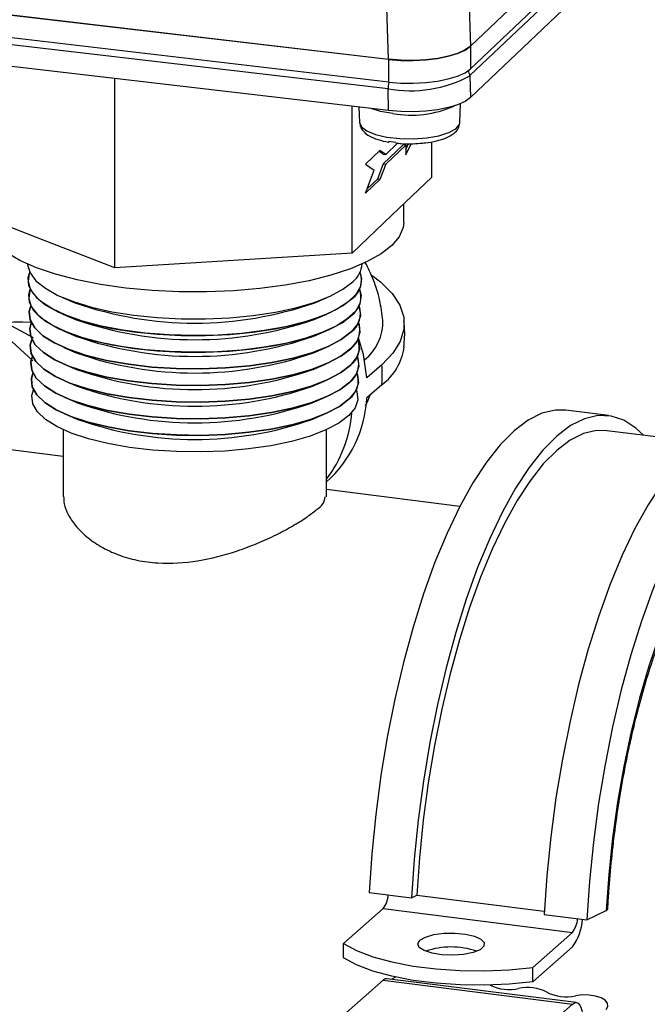
# Model space of a CAD drawing. Units: millimetres. Extents: x 4 to 416, y 4 to 293.
# Drawn here: x 329 to 338, y 112 to 126 of the extents above; entities that cross this region are included whole.
import ezdxf

# ---------------------------------------------------------------- set-up
doc = ezdxf.new("R2010")
doc.units = ezdxf.units.MM

msp = doc.modelspace()

# ---------------------------------------------------------------- linework, layer by layer
at = {"color": 7, "linetype": 'Continuous', "lineweight": 25}
for p, q in [((335.389, 125.961), (341.469, 131.736)), ((341.47, 131.737), (335.39, 125.961)), ((335.389, 125.64), (341.469, 131.415)), ((341.455, 131.313), (335.383, 125.545)), ((335.389, 125.236), (341.469, 131.011)), ((323.961, 126.978), (334.235, 125.776)), ((334.233, 125.775), (323.961, 126.977)), ((335.36, 126.879), (335.39, 125.961)), ((334.235, 125.776), (334.205, 126.694)), ((334.233, 125.455), (323.961, 126.656)), ((334.227, 125.36), (323.976, 126.559)), ((334.234, 125.051), (323.961, 126.252)), ((335.389, 125.961), (335.389, 125.64)), ((334.233, 125.775), (334.233, 125.455)), ((335.383, 125.545), (335.389, 125.236)), ((330.373, 122.83), (330.373, 125.502)), ((334.234, 125.051), (334.227, 125.36)), ((335.242, 124.885), (335.252, 125.151)), ((333.719, 123.04), (333.719, 125.111)), ((333.816, 125.099), (333.824, 124.885)), ((335.242, 124.88), (335.242, 124.885)), ((334.194, 124.432), (334.361, 124.591)), ((334.335, 124.6), (334.234, 124.615)), ((334.478, 124.503), (334.516, 124.585)), ((334.478, 124.428), (334.552, 124.584)), ((334.846, 124.111), (334.846, 124.612)), ((334.111, 124.49), (333.907, 124.296)), ((334.16, 124.436), (334.099, 124.479)), ((334.194, 124.432), (334.111, 124.49)), ((334.16, 124.3), (334.443, 124.569)), ((334.16, 124.436), (334.194, 124.432)), ((334.194, 124.296), (334.478, 124.565)), ((334.478, 124.565), (334.443, 124.569)), ((334.478, 124.565), (334.478, 124.428)), ((333.907, 124.296), (334.032, 124.21)), ((334.16, 124.3), (334.077, 124.084)), ((334.194, 124.296), (334.111, 124.08)), ((334.16, 124.3), (334.194, 124.296)), ((333.907, 123.886), (334.032, 124.21)), ((334.111, 124.08), (333.907, 123.886)), ((334.077, 124.084), (333.929, 123.943)), ((334.111, 124.08), (334.077, 124.084)), ((334.846, 124.111), (334.282, 123.575)), ((329.264, 123.26), (328.155, 123.691)), ((334.449, 123.473), (334.449, 123.733)), ((334.282, 123.575), (333.719, 123.04)), ((330.373, 122.83), (329.264, 123.26)), ((332.046, 122.935), (330.373, 122.83)), ((333.719, 123.04), (332.046, 122.935)), ((329.633, 122.413), (329.808, 122.338)), ((333.192, 122.338), (333.368, 122.413)), ((329.639, 122.178), (329.814, 122.102)), ((333.186, 122.102), (333.362, 122.178)), ((329.225, 121.843), (328.917, 122.007)), ((329.645, 121.942), (329.82, 121.867)), ((333.18, 121.867), (333.356, 121.942)), ((329.643, 120.166), (315.949, 121.892)), ((328.797, 121.901), (329.212, 121.516)), ((329.651, 121.706), (329.826, 121.631)), ((333.175, 121.631), (333.35, 121.706)), ((329.657, 121.471), (329.832, 121.395)), ((333.169, 121.395), (333.344, 121.471)), ((334.141, 121.464), (333.929, 121.277)), ((329.663, 121.235), (329.838, 121.16)), ((333.163, 121.16), (333.338, 121.235)), ((334.141, 121.181), (333.929, 120.994)), ((329.669, 121), (329.844, 120.924)), ((333.157, 120.924), (333.332, 121)), ((337.341, 120.745), (336.739, 120.82)), ((329.675, 120.764), (329.85, 120.688)), ((333.151, 120.688), (333.326, 120.764)), ((329.643, 120.545), (329.643, 119.603)), ((333.358, 119.598), (333.358, 120.545)), ((338.514, 120.381), (337.314, 120.532)), ((333.358, 119.808), (333.36, 119.81)), ((335.24, 119.461), (333.358, 119.699)), ((333.959, 114.011), (334.56, 113.935)), ((334.56, 113.935), (334.635, 113.971)), ((334.635, 113.971), (336.433, 113.745)), ((333.598, 113.289), (334.159, 113.783)), ((334.159, 113.783), (336.832, 113.447)), ((337.032, 113.623), (337.307, 113.757)), ((336.431, 113.699), (337.032, 113.623)), ((336.271, 112.952), (336.832, 113.447)), ((333.598, 113.087), (333.598, 113.289)), ((336.271, 112.75), (336.832, 113.245)), ((336.271, 112.75), (336.271, 112.952)), ((333.598, 112.279), (334.159, 112.773)), ((334.159, 112.773), (336.832, 112.436)), ((336.885, 112.458), (334.213, 112.794)), ((336.271, 111.942), (336.832, 112.436))]:
    msp.add_line(p, q, dxfattribs=at)
at = {"color": 7, "linetype": 'Continuous', "lineweight": 25, "flags": 128}
for points in [[(334.233, 125.775), (334.406, 125.761), (334.583, 125.759), (334.759, 125.768), (334.926, 125.788), (335.078, 125.819), (335.209, 125.859), (335.314, 125.907), (335.389, 125.961)], [(335.39, 125.961), (335.315, 125.908), (335.21, 125.86), (335.079, 125.82), (334.928, 125.789), (334.761, 125.769), (334.585, 125.76), (334.408, 125.762), (334.235, 125.776)], [(334.233, 125.455), (334.406, 125.441), (334.583, 125.438), (334.759, 125.447), (334.926, 125.467), (335.078, 125.498), (335.209, 125.538), (335.314, 125.586), (335.389, 125.64)], [(335.389, 125.236), (335.314, 125.182), (335.209, 125.134), (335.079, 125.094), (334.927, 125.063), (334.76, 125.043), (334.584, 125.034), (334.407, 125.037), (334.234, 125.051)], [(334.294, 125.01), (334.119, 125.04), (333.988, 125.079)], [(333.824, 124.885), (333.851, 124.823), (333.929, 124.764), (334.051, 124.715), (334.21, 124.678), (334.392, 124.656), (334.585, 124.652), (334.773, 124.666), (334.945, 124.695), (335.085, 124.74), (335.185, 124.795), (335.236, 124.857), (335.242, 124.88)], [(334.449, 123.473), (334.44, 123.399), (334.386, 123.271), (334.282, 123.148), (334.131, 123.029), (333.935, 122.919), (333.697, 122.817), (333.422, 122.728), (333.113, 122.65), (332.777, 122.587), (332.419, 122.539), (332.046, 122.507), (331.663, 122.492), (331.277, 122.493), (330.896, 122.511), (330.524, 122.546), (330.169, 122.596), (329.837, 122.661), (329.534, 122.741), (329.264, 122.833), (329.032, 122.935), (328.843, 123.047)], [(329.139, 122.887), (329.139, 122.874), (329.174, 122.759), (329.258, 122.648), (329.391, 122.542), (329.568, 122.443), (329.786, 122.354), (330.041, 122.277), (330.327, 122.212), (330.637, 122.163), (330.967, 122.129), (331.307, 122.111), (331.652, 122.11), (331.994, 122.126), (332.325, 122.158), (332.638, 122.206), (332.928, 122.268), (333.186, 122.344), (333.409, 122.432), (333.591, 122.529), (333.729, 122.635)], [(329.169, 122.769), (329.162, 122.751), (329.147, 122.637), (329.182, 122.523), (329.266, 122.411), (329.397, 122.306), (329.574, 122.207), (329.791, 122.119), (330.045, 122.041), (330.33, 121.977), (330.64, 121.928), (330.968, 121.894), (331.308, 121.876), (331.652, 121.875), (331.992, 121.891), (332.322, 121.923), (332.635, 121.971), (332.923, 122.033), (333.181, 122.109), (333.403, 122.196), (333.585, 122.293), (333.722, 122.399)], [(333.831, 122.769), (333.854, 122.68), (333.838, 122.566), (333.773, 122.453), (333.659, 122.345), (333.499, 122.244), (333.297, 122.151), (333.056, 122.069), (332.782, 122), (332.481, 121.945), (332.159, 121.905), (331.823, 121.881), (331.48, 121.874), (331.137, 121.883), (330.802, 121.909), (330.483, 121.951), (330.184, 122.008), (329.914, 122.079), (329.678, 122.162), (329.48, 122.255), (329.326, 122.358), (329.217, 122.467), (329.158, 122.579), (329.148, 122.694), (329.169, 122.769)], [(334.005, 122.725), (334.123, 122.632), (334.284, 122.47), (334.393, 122.303), (334.449, 122.134), (334.451, 121.963), (334.4, 121.793), (334.297, 121.626), (334.141, 121.464)], [(329.177, 122.531), (329.17, 122.513), (329.155, 122.399), (329.189, 122.286), (329.273, 122.175), (329.404, 122.07), (329.58, 121.972), (329.797, 121.883), (330.05, 121.806), (330.334, 121.742), (330.643, 121.693), (330.97, 121.659), (331.309, 121.642), (331.651, 121.641), (331.991, 121.656), (332.32, 121.688), (332.631, 121.736), (332.918, 121.798), (333.176, 121.873), (333.397, 121.96), (333.578, 122.057), (333.715, 122.162)], [(333.824, 122.531), (333.846, 122.443), (333.831, 122.329), (333.766, 122.217), (333.652, 122.109), (333.493, 122.008), (333.291, 121.916), (333.051, 121.834), (332.778, 121.765), (332.478, 121.71), (332.157, 121.67), (331.822, 121.646), (331.48, 121.639), (331.138, 121.648), (330.805, 121.674), (330.486, 121.716), (330.189, 121.773), (329.919, 121.843), (329.684, 121.926), (329.487, 122.02), (329.333, 122.122), (329.225, 122.23), (329.166, 122.342), (329.156, 122.457), (329.177, 122.531)], [(333.816, 122.294), (333.825, 122.271), (333.838, 122.154), (333.798, 122.038), (333.708, 121.926), (333.568, 121.819), (333.381, 121.72), (333.153, 121.632), (332.888, 121.556), (332.592, 121.494), (332.271, 121.448), (331.933, 121.418), (331.586, 121.405), (331.236, 121.409), (330.893, 121.431), (330.563, 121.47), (330.254, 121.524), (329.973, 121.593), (329.726, 121.676), (329.519, 121.77), (329.356, 121.873), (329.24, 121.983), (329.176, 122.097), (329.163, 122.214), (329.185, 122.294)], [(329.185, 122.294), (329.163, 122.214), (329.176, 122.097), (329.24, 121.983), (329.356, 121.873), (329.519, 121.77), (329.726, 121.676), (329.973, 121.593), (330.254, 121.524), (330.563, 121.47), (330.893, 121.431), (331.236, 121.409), (331.586, 121.405), (331.933, 121.418), (332.271, 121.448), (332.592, 121.494), (332.888, 121.556), (333.153, 121.632), (333.381, 121.72), (333.568, 121.819), (333.708, 121.926)], [(333.808, 122.057), (333.818, 122.033), (333.83, 121.917), (333.791, 121.802), (333.7, 121.69), (333.561, 121.583), (333.375, 121.485), (333.148, 121.397), (332.883, 121.321), (332.588, 121.259), (332.269, 121.213), (331.932, 121.183), (331.586, 121.17), (331.237, 121.175), (330.895, 121.196), (330.566, 121.235), (330.258, 121.289), (329.978, 121.358), (329.732, 121.44), (329.525, 121.534), (329.362, 121.637), (329.248, 121.746), (329.183, 121.861), (329.17, 121.977), (329.194, 122.062)], [(329.192, 122.057), (329.17, 121.977), (329.183, 121.86), (329.248, 121.746), (329.362, 121.637), (329.525, 121.534), (329.732, 121.44), (329.978, 121.358), (330.258, 121.289), (330.566, 121.235), (330.895, 121.196), (331.237, 121.175), (331.586, 121.17), (331.932, 121.183), (332.269, 121.213), (332.588, 121.259), (332.883, 121.321), (333.148, 121.397), (333.375, 121.485), (333.561, 121.583), (333.7, 121.689)], [(333.801, 121.82), (333.81, 121.796), (333.823, 121.68), (333.784, 121.565), (333.693, 121.453), (333.554, 121.347), (333.369, 121.249), (333.142, 121.161), (332.879, 121.086), (332.585, 121.024), (332.266, 120.978), (331.93, 120.948), (331.585, 120.935), (331.238, 120.94), (330.897, 120.962), (330.569, 121), (330.262, 121.054), (329.983, 121.123), (329.737, 121.205), (329.531, 121.298), (329.369, 121.4), (329.255, 121.51), (329.191, 121.624), (329.178, 121.739), (329.2, 121.82)], [(329.2, 121.82), (329.178, 121.739), (329.191, 121.624), (329.255, 121.51), (329.369, 121.4), (329.531, 121.298), (329.737, 121.205), (329.983, 121.123), (330.262, 121.054), (330.569, 121), (330.897, 120.961), (331.238, 120.94), (331.585, 120.935), (331.93, 120.948), (332.266, 120.978), (332.585, 121.024), (332.879, 121.086), (333.142, 121.161), (333.369, 121.249), (333.554, 121.347), (333.693, 121.453)], [(333.929, 121.277), (333.879, 121.608), (333.81, 121.841)], [(333.793, 121.583), (333.803, 121.558), (333.815, 121.443), (333.776, 121.328), (333.686, 121.217), (333.547, 121.111), (333.363, 121.013), (333.137, 120.926), (332.874, 120.851), (332.581, 120.789), (332.264, 120.743), (331.929, 120.714), (331.585, 120.701), (331.239, 120.705), (330.899, 120.727), (330.572, 120.765), (330.266, 120.819), (329.988, 120.888), (329.743, 120.969), (329.538, 121.062), (329.376, 121.164), (329.262, 121.273), (329.198, 121.387), (329.186, 121.502), (329.208, 121.583)], [(329.208, 121.583), (329.186, 121.502), (329.198, 121.387), (329.262, 121.273), (329.376, 121.164), (329.538, 121.062), (329.743, 120.969), (329.988, 120.888), (330.266, 120.819), (330.572, 120.765), (330.899, 120.727), (331.239, 120.705), (331.585, 120.701), (331.929, 120.714), (332.264, 120.743), (332.581, 120.789), (332.874, 120.851), (333.137, 120.926), (333.363, 121.013), (333.547, 121.111), (333.686, 121.217)], [(333.785, 121.346), (333.795, 121.321), (333.808, 121.206), (333.769, 121.092), (333.679, 120.98), (333.541, 120.875), (333.357, 120.778), (333.132, 120.691), (332.87, 120.616), (332.577, 120.555), (332.261, 120.509), (331.928, 120.479), (331.585, 120.466), (331.24, 120.471), (330.901, 120.492), (330.575, 120.53), (330.27, 120.584), (329.993, 120.652), (329.749, 120.734), (329.544, 120.826), (329.383, 120.928), (329.27, 121.037), (329.206, 121.15), (329.193, 121.265), (329.215, 121.346)], [(329.215, 121.346), (329.193, 121.265), (329.206, 121.15), (329.27, 121.037), (329.383, 120.928), (329.544, 120.826), (329.749, 120.734), (329.993, 120.652), (330.27, 120.584), (330.575, 120.53), (330.901, 120.492), (331.24, 120.47), (331.585, 120.466), (331.928, 120.479), (332.261, 120.509), (332.577, 120.554), (332.87, 120.616), (333.132, 120.69), (333.357, 120.778), (333.541, 120.875), (333.679, 120.98)], [(333.778, 121.108), (333.787, 121.083), (333.8, 120.969), (333.761, 120.855), (333.672, 120.744), (333.534, 120.639), (333.351, 120.542), (333.126, 120.455), (332.865, 120.38), (332.574, 120.32), (332.259, 120.274), (331.926, 120.244), (331.584, 120.231), (331.241, 120.236), (330.903, 120.257), (330.578, 120.295), (330.274, 120.349), (329.998, 120.417), (329.755, 120.498), (329.551, 120.591), (329.39, 120.692), (329.277, 120.8), (329.213, 120.913), (329.201, 121.027), (329.223, 121.108)], [(336.739, 120.82), (336.589, 120.822), (336.398, 120.777), (336.203, 120.68), (336.007, 120.531), (335.811, 120.333), (335.616, 120.087), (335.425, 119.796), (335.24, 119.461), (335.061, 119.086), (334.89, 118.675), (334.73, 118.23), (334.581, 117.757), (334.445, 117.258), (334.324, 116.74), (334.217, 116.206), (334.126, 115.661), (334.053, 115.11), (333.997, 114.558), (333.959, 114.011)], [(337.833, 120.467), (337.725, 120.569), (337.555, 120.68), (337.376, 120.739), (337.19, 120.746), (336.999, 120.701), (336.805, 120.604), (336.608, 120.456), (336.412, 120.258), (336.218, 120.012), (336.027, 119.72), (335.841, 119.385), (335.662, 119.01), (335.492, 118.599), (335.331, 118.154), (335.183, 117.681), (335.047, 117.183), (334.925, 116.664), (334.818, 116.13), (334.728, 115.585), (334.654, 115.034), (334.598, 114.482), (334.56, 113.935)], [(337.314, 120.532), (337.169, 120.534), (336.985, 120.49), (336.798, 120.396), (336.608, 120.253), (336.419, 120.063), (336.232, 119.826), (336.048, 119.545), (335.869, 119.222), (335.697, 118.861), (335.533, 118.465), (335.378, 118.037), (335.235, 117.58), (335.104, 117.1), (334.986, 116.601), (334.884, 116.086), (334.796, 115.561), (334.725, 115.03), (334.671, 114.499), (334.635, 113.971)], [(338.528, 120.261), (338.479, 120.22), (338.283, 120.022), (338.088, 119.776), (337.897, 119.484), (337.712, 119.15), (337.533, 118.775), (337.363, 118.363), (337.202, 117.919), (337.054, 117.445), (336.918, 116.947), (336.796, 116.428), (336.689, 115.894), (336.598, 115.349), (336.525, 114.798), (336.469, 114.247), (336.431, 113.699)], [(338.577, 119.534), (338.499, 119.409), (338.313, 119.074), (338.134, 118.699), (337.964, 118.287), (337.804, 117.843), (337.655, 117.369), (337.519, 116.871), (337.397, 116.352), (337.29, 115.818), (337.2, 115.273), (337.126, 114.723), (337.07, 114.171), (337.032, 113.623)], [(338.921, 119.244), (338.899, 119.218), (338.718, 118.985), (338.542, 118.707), (338.371, 118.387), (338.208, 118.028), (338.053, 117.634), (337.909, 117.209), (337.777, 116.757), (337.659, 116.282), (337.556, 115.791), (337.468, 115.288), (337.396, 114.777), (337.343, 114.266), (337.307, 113.757)], [(337.307, 113.757), (337.328, 113.776), (337.329, 113.781)], [(334.647, 113.287), (334.677, 113.338), (334.755, 113.382), (334.872, 113.416), (335.016, 113.436), (335.171, 113.438), (335.321, 113.424), (335.448, 113.394), (335.539, 113.353), (335.585, 113.303), (335.58, 113.252), (335.526, 113.203), (335.427, 113.163), (335.294, 113.136), (335.143, 113.125), (334.988, 113.131), (334.848, 113.153), (334.737, 113.19), (334.668, 113.236), (334.647, 113.287)], [(333.598, 113.289), (333.782, 113.191), (334.011, 113.104), (334.28, 113.03), (334.581, 112.972), (334.906, 112.931), (335.246, 112.908), (335.593, 112.904), (335.938, 112.919), (336.271, 112.952)], [(336.271, 112.75), (335.938, 112.717), (335.593, 112.702), (335.246, 112.706), (334.906, 112.729), (334.581, 112.77), (334.28, 112.828), (334.011, 112.902), (333.782, 112.989), (333.598, 113.087)], [(334.333, 112.816), (334.28, 112.787), (334.279, 112.786)], [(337.307, 112.358), (337.328, 112.403), (337.323, 112.448), (337.29, 112.489), (337.234, 112.524), (337.158, 112.549), (337.067, 112.563), (336.97, 112.564), (336.872, 112.553)], [(336.832, 112.436), (336.858, 112.454), (336.884, 112.458), (336.909, 112.448), (336.931, 112.426), (336.949, 112.391), (336.964, 112.344), (336.975, 112.288), (336.982, 112.224)]]:
    msp.add_lwpolyline(points, dxfattribs=at)
at = {"color": 7, "linetype": 'Continuous', "lineweight": 25}
for centre, radius, start, end in [((334.543, 127.087), 1.756, 259.6342, 298.5646), ((335.267, 125.54), 0.115, 2.635, 39.3359), ((334.548, 125.357), 0.321, 162.5034, 179.4719), ((334.552, 126.479), 1.492, 260.0638, 293.9886), ((333.535, 122.655), 0.317, 306.0396, 21.0068), ((333.508, 122.913), 0.355, 308.5173, 355.8586), ((333.529, 122.418), 0.316, 306.0376, 21.0874), ((331.5, 127.179), 5.128, 250.7326, 289.2674), ((333.523, 122.18), 0.314, 305.9625, 21.2423), ((331.5, 126.916), 5.1, 250.6941, 289.3059), ((333.463, 122.071), 0.692, 308.6679, 1.243), ((329.058, 119.544), 2.521, 86.9993, 130.9177), ((333.516, 121.943), 0.313, 305.9629, 21.3216), ((331.5, 126.663), 5.082, 250.6941, 289.3059), ((333.51, 121.706), 0.312, 305.9585, 21.4055), ((333.669, 121.818), 0.793, 306.5264, 352.6119), ((331.5, 126.41), 5.064, 250.6934, 289.3066), ((333.503, 121.469), 0.311, 305.9587, 21.4861), ((331.5, 126.157), 5.045, 250.6935, 289.3065), ((332.155, 121.323), 1.991, 355.936, 4.064), ((333.497, 121.232), 0.31, 305.9587, 21.5682), ((331.5, 125.904), 5.027, 250.6935, 289.3065), ((332.206, 121.093), 1.726, 311.9537, 356.7086), ((331.5, 125.652), 5.009, 250.6935, 289.3065), ((331.5, 125.399), 4.991, 250.6938, 289.3062), ((331.952, 120.919), 1.768, 322.6505, 355.8011), ((333.864, 114.001), 0.367, 323.5796, 356.1142), ((336.536, 113.665), 0.367, 323.578, 356.1158), ((336.241, 113.681), 0.734, 323.5777, 356.1153), ((335.118, 112.139), 1.103, 70.8814, 109.1186), ((334.207, 112.73), 0.0644, 84.9926, 138.0819), ((335.94, 113.231), 0.592, 242.8623, 282.7754), ((336.201, 112.077), 0.592, 62.8622, 102.7754), ((336.741, 113.13), 0.592, 242.864, 282.776)]:
    msp.add_arc(centre, radius, start, end, dxfattribs=at)
for points, knots in [([(333.829, 124.881), (333.831, 124.859), (333.836, 124.809), (333.889, 124.744), (333.971, 124.685), (334.09, 124.638), (334.186, 124.614), (334.24, 124.607), (334.242, 124.606)], [0, 0, 0, 0, 0.12329, 0.275242, 0.449351, 0.692852, 0.987287, 1, 1, 1, 1]), ([(334.712, 124.593), (334.726, 124.594), (334.793, 124.598), (334.907, 124.62), (335.045, 124.661), (335.151, 124.719), (335.223, 124.793), (335.235, 124.848), (335.241, 124.875)], [0, 0, 0, 0, 0.0668522, 0.3153174, 0.5377122, 0.737849, 0.8761633, 1, 1, 1, 1]), ([(334.339, 124.593), (334.362, 124.591), (334.444, 124.583), (334.569, 124.58), (334.669, 124.589), (334.712, 124.593)], [0, 0, 0, 0, 0.192059, 0.657131, 1, 1, 1, 1]), ([(334.153, 122.089), (334.141, 122.185), (334.116, 122.379), (334.031, 122.656), (333.947, 122.827), (333.906, 122.909)], [0, 0, 0, 0, 0.337395, 0.679853, 1, 1, 1, 1]), ([(334.451, 121.717), (334.459, 121.806), (334.469, 121.928), (334.454, 122.049), (334.45, 122.082)], [0, 0, 0, 0, 0.728603, 1, 1, 1, 1]), ([(333.907, 120.889), (333.909, 120.892), (333.937, 120.937), (333.955, 120.987), (333.973, 121.033)], [0, 0, 0, 0, 0.072697, 1, 1, 1, 1]), ([(329.648, 119.603), (329.649, 119.568), (329.651, 119.479), (329.712, 119.338), (329.818, 119.181), (329.973, 119.027), (330.176, 118.886), (330.417, 118.773), (330.69, 118.695), (331.066, 118.646), (331.549, 118.678), (332.016, 118.799), (332.381, 118.937), (332.64, 119.055), (332.871, 119.179), (333.063, 119.295), (333.202, 119.404), (333.316, 119.488), (333.333, 119.565), (333.341, 119.599)], [0, 0, 0, 0, 0.023385, 0.060242, 0.103052, 0.152405, 0.208298, 0.271249, 0.333316, 0.401099, 0.529056, 0.660952, 0.729262, 0.795337, 0.855085, 0.908336, 0.947342, 0.977445, 1, 1, 1, 1]), ([(337.329, 113.781), (337.334, 113.861), (337.348, 114.096), (337.382, 114.485), (337.436, 114.948), (337.506, 115.408), (337.588, 115.861), (337.684, 116.302), (337.791, 116.727), (337.909, 117.132), (338.036, 117.512), (338.171, 117.863), (338.311, 118.183), (338.455, 118.468), (338.6, 118.714), (338.744, 118.918), (338.86, 119.063), (338.936, 119.131), (338.958, 119.151)], [0, 0, 0, 0, 0.0423005, 0.123665, 0.2055992, 0.2873811, 0.3682819, 0.4475894, 0.5246044, 0.5986501, 0.6690785, 0.7352668, 0.7966356, 0.8526452, 0.9028125, 0.9467236, 0.9840622, 1, 1, 1, 1])]:
    msp.add_open_spline(points, degree=3, knots=knots, dxfattribs=at)

doc.saveas('drawing.dxf')
